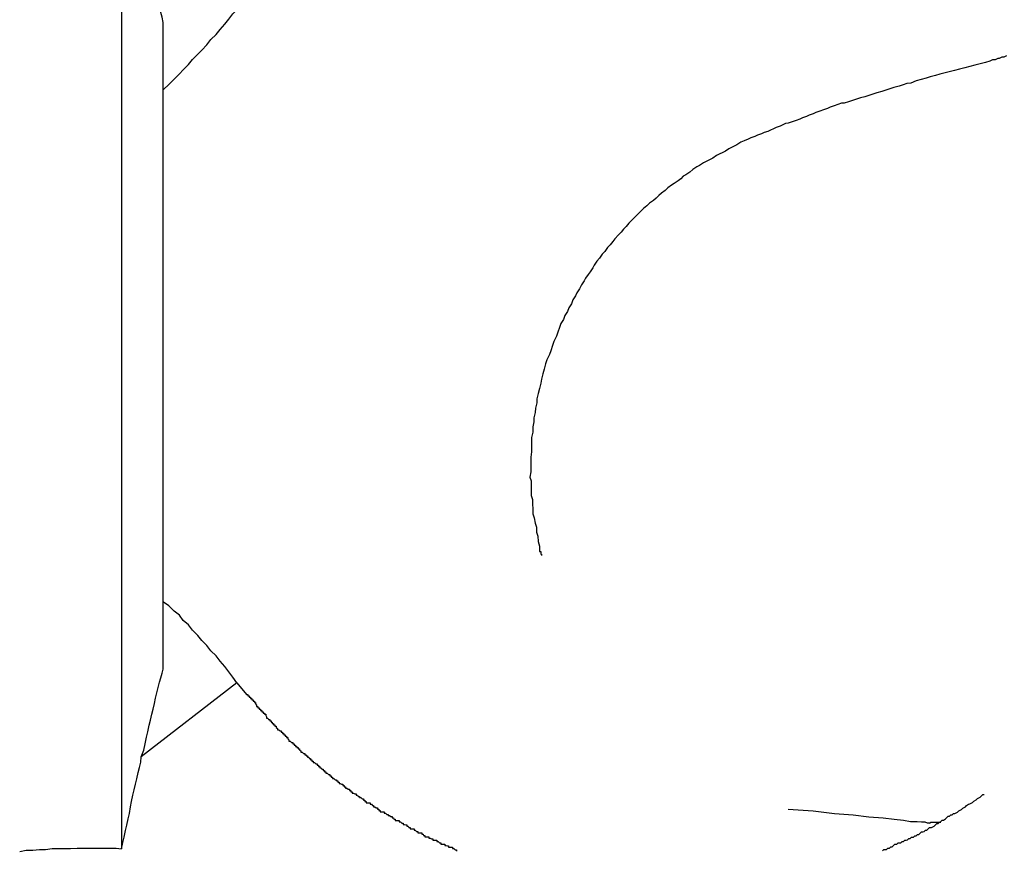
# Model space of a CAD drawing. Extents: x -46 to 46, y -31.7 to 31.7.
# Drawn here: x -42 to -41.8, y -6.4 to -6.2 of the extents above; entities that cross this region are included whole.
import ezdxf

# ---------------------------------------------------------------- set-up
doc = ezdxf.new("R2010")
doc.units = 0
doc.layers.get('0').update_dxf_attribs({"linetype": 'CONTINUOUS'})

msp = doc.modelspace()

# ---------------------------------------------------------------- linework, layer by layer
at = {"color": 0}
for points in [[(-41.9956, -6.1326), (-41.9956, -6.362)], [(-41.9956, -6.1326), (-41.9956, -6.362)], [(-41.9956, -6.1326), (-41.9956, -6.362)], [(-41.9956, -6.1326), (-41.9956, -6.362)], [(-41.9956, -6.1326), (-41.9956, -6.362)], [(-41.9956, -6.1326), (-41.9956, -6.362)], [(-41.9956, -6.1326), (-41.9956, -6.362)], [(-41.9956, -6.1326), (-41.9956, -6.362)], [(-41.9956, -6.1326), (-41.9956, -6.362)], [(-41.9956, -6.1326), (-41.9956, -6.362)], [(-41.9956, -6.1326), (-41.9956, -6.362)], [(-41.9956, -6.1326), (-41.9956, -6.362)], [(-41.9956, -6.1326), (-41.9956, -6.362)], [(-41.9956, -6.1326), (-41.9956, -6.362)], [(-41.9956, -6.1326), (-41.9956, -6.362)], [(-41.9956, -6.1326), (-41.9956, -6.362)], [(-41.9956, -6.1326), (-41.9956, -6.362)], [(-41.9956, -6.1326), (-41.9956, -6.362)], [(-41.9956, -6.1326), (-41.9956, -6.362)], [(-41.9956, -6.1326), (-41.9956, -6.362)], [(-41.9956, -6.1326), (-41.9956, -6.362)], [(-41.9861, -6.1736), (-41.9861, -6.1736), (-41.9863, -6.1724), (-41.9866, -6.1713), (-41.9869, -6.1701), (-41.9872, -6.1691), (-41.9875, -6.1679), (-41.9878, -6.1667), (-41.9881, -6.1655), (-41.9884, -6.1643), (-41.9887, -6.1628), (-41.989, -6.1616), (-41.9893, -6.1603), (-41.9896, -6.1591), (-41.9899, -6.1576), (-41.9902, -6.1563), (-41.9905, -6.1548), (-41.9911, -6.1536)], [(-41.986, -6.1889), (-41.986, -6.1889), (-41.9848, -6.1877), (-41.9836, -6.1865), (-41.9824, -6.1853), (-41.9815, -6.1844), (-41.9803, -6.1832), (-41.9794, -6.182), (-41.9782, -6.1808), (-41.9773, -6.1799), (-41.9761, -6.1787), (-41.9752, -6.1775), (-41.974, -6.1763), (-41.9731, -6.1752), (-41.972, -6.174), (-41.9711, -6.1728), (-41.9702, -6.1716), (-41.9693, -6.1706)], [(-41.9861, -6.1736), (-41.9861, -6.1736)], [(-41.9861, -6.3211), (-41.9861, -6.1736)], [(-41.9861, -6.3211), (-41.9861, -6.1736)], [(-41.9861, -6.3211), (-41.9861, -6.1736)], [(-41.9861, -6.3211), (-41.9861, -6.1736)], [(-41.9861, -6.3211), (-41.9861, -6.1736)], [(-41.9861, -6.3211), (-41.9861, -6.1736)], [(-41.9861, -6.3211), (-41.9861, -6.1736)], [(-41.9861, -6.3211), (-41.9861, -6.1736)], [(-41.9861, -6.3211), (-41.9861, -6.1736)], [(-41.9861, -6.3211), (-41.9861, -6.1736)], [(-41.9861, -6.3211), (-41.9861, -6.1736)], [(-41.9861, -6.3211), (-41.9861, -6.1736)], [(-41.9861, -6.3211), (-41.9861, -6.1736)], [(-41.9861, -6.3211), (-41.9861, -6.1736)], [(-41.9861, -6.3211), (-41.9861, -6.1736)], [(-41.9861, -6.3211), (-41.9861, -6.1736)], [(-41.9861, -6.3211), (-41.9861, -6.1736)], [(-41.9861, -6.3211), (-41.9861, -6.1736)], [(-41.9861, -6.3211), (-41.9861, -6.1736)], [(-41.9861, -6.3211), (-41.9861, -6.1736)], [(-41.9861, -6.3211), (-41.9861, -6.1736)], [(-41.7938, -6.1812), (-41.7944, -6.1815), (-41.7949, -6.1815), (-41.7955, -6.1818), (-41.7958, -6.1818), (-41.7964, -6.1821), (-41.797, -6.1821), (-41.7976, -6.1824), (-41.7976, -6.1824), (-41.7986, -6.1827), (-41.7998, -6.183), (-41.801, -6.1833), (-41.8022, -6.1836), (-41.8033, -6.1839), (-41.8045, -6.1842), (-41.8057, -6.1845), (-41.8069, -6.1848), (-41.8078, -6.1851), (-41.809, -6.1854), (-41.81, -6.1857), (-41.8112, -6.186), (-41.8121, -6.1863), (-41.8133, -6.1866), (-41.8144, -6.1869), (-41.8156, -6.1874), (-41.8156, -6.1874), (-41.8165, -6.1875), (-41.8174, -6.1878), (-41.8183, -6.1881), (-41.8195, -6.1884), (-41.8204, -6.1887), (-41.8213, -6.189), (-41.8222, -6.1893), (-41.8234, -6.1896), (-41.8243, -6.1899), (-41.8252, -6.1902), (-41.8261, -6.1905), (-41.8271, -6.1908), (-41.828, -6.1911), (-41.8289, -6.1914), (-41.8298, -6.1917), (-41.8308, -6.192), (-41.8308, -6.192), (-41.8314, -6.192), (-41.8323, -6.1923), (-41.8331, -6.1926), (-41.834, -6.1929), (-41.8346, -6.1932), (-41.8355, -6.1935), (-41.8364, -6.1938), (-41.8373, -6.1941), (-41.8379, -6.1944), (-41.8388, -6.1947), (-41.8394, -6.195), (-41.8403, -6.1953), (-41.8409, -6.1956), (-41.8418, -6.1959), (-41.8427, -6.1962), (-41.8436, -6.1965), (-41.8436, -6.1965), (-41.8442, -6.1966), (-41.8448, -6.1969), (-41.8454, -6.1972), (-41.8463, -6.1975), (-41.8469, -6.1978), (-41.8476, -6.1981), (-41.8482, -6.1984), (-41.8491, -6.1987), (-41.8497, -6.199), (-41.8506, -6.1993), (-41.8512, -6.1996), (-41.8521, -6.1999), (-41.8527, -6.2002), (-41.8536, -6.2006), (-41.8544, -6.2009), (-41.8553, -6.2015), (-41.8553, -6.2015), (-41.8559, -6.2018), (-41.8565, -6.2021), (-41.8571, -6.2024), (-41.8579, -6.2029), (-41.8585, -6.2032), (-41.8593, -6.2036), (-41.8599, -6.2039), (-41.8608, -6.2045), (-41.8614, -6.2048), (-41.8623, -6.2053), (-41.8629, -6.2056), (-41.8638, -6.2062), (-41.8644, -6.2065), (-41.8653, -6.2071), (-41.866, -6.2077), (-41.8669, -6.2083), (-41.8669, -6.2083), (-41.8675, -6.2086), (-41.8681, -6.2092), (-41.8687, -6.2097), (-41.8696, -6.2103), (-41.8702, -6.2107), (-41.871, -6.2113), (-41.8716, -6.2119), (-41.8725, -6.2125), (-41.8731, -6.213), (-41.8737, -6.2136), (-41.8743, -6.2142), (-41.8752, -6.2148), (-41.8758, -6.2154), (-41.8766, -6.216), (-41.8772, -6.2166), (-41.8781, -6.2175), (-41.8781, -6.2175), (-41.8787, -6.2181), (-41.8793, -6.2187), (-41.8799, -6.2193), (-41.8805, -6.2201), (-41.8811, -6.2207), (-41.8817, -6.2214), (-41.8823, -6.222), (-41.8831, -6.2229), (-41.8836, -6.2235), (-41.8842, -6.2243), (-41.8848, -6.2249), (-41.8854, -6.2258), (-41.886, -6.2264), (-41.8866, -6.2273), (-41.8872, -6.228), (-41.8878, -6.2289), (-41.8878, -6.2289), (-41.8881, -6.2295), (-41.8887, -6.2304), (-41.8892, -6.231), (-41.8898, -6.2319), (-41.8901, -6.2325), (-41.8907, -6.2334), (-41.8912, -6.2343), (-41.8918, -6.2352), (-41.8921, -6.2359), (-41.8927, -6.2368), (-41.893, -6.2377), (-41.8936, -6.2386), (-41.8939, -6.2395), (-41.8945, -6.2404), (-41.8948, -6.2413), (-41.8954, -6.2422), (-41.8954, -6.2422), (-41.8957, -6.2431), (-41.8961, -6.2442), (-41.8964, -6.2451), (-41.897, -6.2463), (-41.8973, -6.2472), (-41.8977, -6.2484), (-41.898, -6.2493), (-41.8986, -6.2505), (-41.8989, -6.2514), (-41.8992, -6.2526), (-41.8995, -6.2537), (-41.8998, -6.2549), (-41.9, -6.2558), (-41.9003, -6.257), (-41.9006, -6.2582), (-41.9009, -6.2594), (-41.9009, -6.2594), (-41.9009, -6.2603), (-41.9012, -6.2615), (-41.9013, -6.2625), (-41.9016, -6.2637), (-41.9016, -6.2646), (-41.9018, -6.2658), (-41.9018, -6.267), (-41.9021, -6.2682), (-41.9021, -6.2691), (-41.9021, -6.2703), (-41.9021, -6.2715), (-41.9023, -6.2727), (-41.9023, -6.2736), (-41.9023, -6.2748), (-41.9023, -6.276), (-41.9025, -6.2772), (-41.9025, -6.2772), (-41.9022, -6.2781), (-41.9022, -6.2793), (-41.9022, -6.2802), (-41.9022, -6.2814), (-41.9019, -6.2823), (-41.9019, -6.2835), (-41.9018, -6.2844), (-41.9018, -6.2856), (-41.9015, -6.2865), (-41.9013, -6.2877), (-41.901, -6.2886), (-41.901, -6.2898), (-41.9007, -6.2907), (-41.9006, -6.2919), (-41.9003, -6.293), (-41.9003, -6.2942), (-41.9003, -6.2942), (-41.9, -6.2942), (-41.9, -6.2942), (-41.9, -6.2942), (-41.9, -6.2945), (-41.9, -6.2945), (-41.9, -6.2945), (-41.9, -6.2945), (-41.9, -6.2948), (-41.8998, -6.2948), (-41.8998, -6.2948), (-41.8998, -6.2948), (-41.8998, -6.2949), (-41.8998, -6.2949), (-41.8998, -6.2949), (-41.8998, -6.2949), (-41.8998, -6.2951)], [(-41.9693, -6.3241), (-41.9693, -6.3241), (-41.9702, -6.3228), (-41.9711, -6.3216), (-41.972, -6.3204), (-41.9731, -6.3192), (-41.974, -6.318), (-41.9752, -6.3168), (-41.9761, -6.3156), (-41.9773, -6.3145), (-41.9782, -6.3133), (-41.9794, -6.3121), (-41.9803, -6.3109), (-41.9815, -6.3099), (-41.9824, -6.3087), (-41.9836, -6.3078), (-41.9848, -6.3066), (-41.986, -6.3057)], [(-41.9911, -6.341), (-41.9911, -6.341), (-41.9905, -6.3395), (-41.9902, -6.338), (-41.9899, -6.3365), (-41.9896, -6.3353), (-41.9893, -6.3338), (-41.989, -6.3326), (-41.9887, -6.3313), (-41.9884, -6.3301), (-41.9881, -6.3288), (-41.9878, -6.3276), (-41.9875, -6.3264), (-41.9872, -6.3252), (-41.9869, -6.324), (-41.9866, -6.323), (-41.9863, -6.3219), (-41.9861, -6.321)], [(-41.9861, -6.3211), (-41.9861, -6.3211)], [(-41.9693, -6.3241), (-41.9911, -6.341)], [(-41.9693, -6.3241), (-41.9911, -6.341)], [(-41.9693, -6.3241), (-41.9911, -6.341)], [(-41.9693, -6.3241), (-41.9911, -6.341)], [(-41.9693, -6.3241), (-41.9911, -6.341)], [(-41.9693, -6.3241), (-41.9911, -6.341)], [(-41.9693, -6.3241), (-41.9911, -6.341)], [(-41.9693, -6.3241), (-41.9911, -6.341)], [(-41.9693, -6.3241), (-41.9911, -6.341)], [(-41.9693, -6.3241), (-41.9911, -6.341)], [(-41.9693, -6.3241), (-41.9911, -6.341)], [(-41.9693, -6.3241), (-41.9911, -6.341)], [(-41.9693, -6.3241), (-41.9911, -6.341)], [(-41.9693, -6.3241), (-41.9911, -6.341)], [(-41.9693, -6.3241), (-41.9911, -6.341)], [(-41.9693, -6.3241), (-41.9911, -6.341)], [(-41.9693, -6.3241), (-41.9911, -6.341)], [(-41.9693, -6.3241), (-41.9911, -6.341)], [(-41.9693, -6.3241), (-41.9911, -6.341)], [(-41.9693, -6.3241), (-41.9911, -6.341)], [(-41.9693, -6.3241), (-41.9911, -6.341)], [(-41.9693, -6.3241), (-41.9693, -6.3241)], [(-41.9693, -6.3241), (-41.9671, -6.3268), (-41.9671, -6.3268), (-41.9668, -6.3268), (-41.9668, -6.3271), (-41.9665, -6.3271), (-41.9665, -6.3274), (-41.9662, -6.3274), (-41.9662, -6.3277), (-41.9659, -6.3277), (-41.9659, -6.328), (-41.9656, -6.328), (-41.9656, -6.3283), (-41.9653, -6.3283), (-41.9653, -6.3286), (-41.965, -6.3286), (-41.965, -6.3289), (-41.9648, -6.3292), (-41.9648, -6.3295), (-41.9648, -6.3295), (-41.9645, -6.3295), (-41.9645, -6.3298), (-41.9642, -6.3298), (-41.9642, -6.3301), (-41.9639, -6.3301), (-41.9639, -6.3304), (-41.9636, -6.3304), (-41.9636, -6.3307), (-41.9633, -6.3307), (-41.9633, -6.331), (-41.963, -6.331), (-41.963, -6.3313), (-41.9627, -6.3313), (-41.9627, -6.3316), (-41.9625, -6.3319), (-41.9625, -6.3322), (-41.9625, -6.3322), (-41.9622, -6.3322), (-41.9621, -6.3325), (-41.9618, -6.3325), (-41.9618, -6.3328), (-41.9615, -6.3328), (-41.9615, -6.3331), (-41.9612, -6.3331), (-41.9612, -6.3334), (-41.9609, -6.3334), (-41.9609, -6.3337), (-41.9606, -6.3337), (-41.9606, -6.334), (-41.9603, -6.334), (-41.9603, -6.3343), (-41.96, -6.3345), (-41.96, -6.3348), (-41.96, -6.3348), (-41.9597, -6.3348), (-41.9595, -6.3351), (-41.9592, -6.3351), (-41.9592, -6.3354), (-41.9589, -6.3354), (-41.9589, -6.3357), (-41.9586, -6.3357), (-41.9586, -6.336), (-41.9583, -6.336), (-41.9583, -6.3363), (-41.958, -6.3363), (-41.958, -6.3366), (-41.9577, -6.3366), (-41.9577, -6.3369), (-41.9574, -6.3371), (-41.9574, -6.3374), (-41.9574, -6.3374), (-41.9571, -6.3374), (-41.9568, -6.3377), (-41.9565, -6.3377), (-41.9565, -6.338), (-41.9562, -6.338), (-41.9562, -6.3383), (-41.9559, -6.3383), (-41.9559, -6.3386), (-41.9556, -6.3386), (-41.9556, -6.3389), (-41.9553, -6.3389), (-41.9553, -6.3392), (-41.955, -6.3392), (-41.955, -6.3395), (-41.9547, -6.3396), (-41.9547, -6.3399), (-41.9547, -6.3399), (-41.9544, -6.3399), (-41.9541, -6.3402), (-41.9538, -6.3402), (-41.9538, -6.3405), (-41.9535, -6.3405), (-41.9535, -6.3408), (-41.9532, -6.3408), (-41.9532, -6.3411), (-41.9529, -6.3411), (-41.9528, -6.3414), (-41.9525, -6.3414), (-41.9525, -6.3417), (-41.9522, -6.3417), (-41.9522, -6.342), (-41.9519, -6.342), (-41.9519, -6.3423), (-41.9519, -6.3423), (-41.9516, -6.3423), (-41.9513, -6.3426), (-41.951, -6.3426), (-41.951, -6.3429), (-41.9507, -6.3429), (-41.9507, -6.3432), (-41.9504, -6.3432), (-41.9504, -6.3435), (-41.9501, -6.3435), (-41.9499, -6.3438), (-41.9496, -6.3438), (-41.9496, -6.3441), (-41.9493, -6.3441), (-41.9493, -6.3444), (-41.949, -6.3444), (-41.949, -6.3447), (-41.949, -6.3447), (-41.9487, -6.3447), (-41.9484, -6.345), (-41.9481, -6.345), (-41.9481, -6.3453), (-41.9478, -6.3453), (-41.9478, -6.3456), (-41.9475, -6.3456), (-41.9475, -6.3459), (-41.9472, -6.3459), (-41.9469, -6.3462), (-41.9466, -6.3462), (-41.9466, -6.3465), (-41.9463, -6.3465), (-41.9463, -6.3468), (-41.946, -6.3468), (-41.946, -6.3471), (-41.946, -6.3471), (-41.9457, -6.3471), (-41.9454, -6.3472), (-41.9451, -6.3472), (-41.9451, -6.3475), (-41.9448, -6.3475), (-41.9448, -6.3478), (-41.9445, -6.3478), (-41.9445, -6.3481), (-41.9442, -6.3481), (-41.9439, -6.3484), (-41.9436, -6.3484), (-41.9436, -6.3487), (-41.9433, -6.3487), (-41.9433, -6.349), (-41.943, -6.349), (-41.943, -6.3493), (-41.943, -6.3493), (-41.9427, -6.3493), (-41.9424, -6.3494), (-41.9421, -6.3494), (-41.9421, -6.3497), (-41.9418, -6.3497), (-41.9416, -6.35), (-41.9413, -6.35), (-41.9413, -6.3503), (-41.941, -6.3503), (-41.9407, -6.3506), (-41.9404, -6.3506), (-41.9404, -6.3509), (-41.9401, -6.3509), (-41.9401, -6.3512), (-41.9398, -6.3512), (-41.9398, -6.3515), (-41.9398, -6.3515), (-41.9395, -6.3515), (-41.9392, -6.3515), (-41.9389, -6.3515), (-41.9389, -6.3518), (-41.9386, -6.3518), (-41.9384, -6.3521), (-41.9381, -6.3521), (-41.9381, -6.3524), (-41.9378, -6.3524), (-41.9375, -6.3526), (-41.9372, -6.3526), (-41.9372, -6.3529), (-41.9369, -6.3529), (-41.9369, -6.3532), (-41.9366, -6.3532), (-41.9366, -6.3535), (-41.9366, -6.3535), (-41.9363, -6.3535), (-41.936, -6.3535), (-41.9357, -6.3535), (-41.9357, -6.3538), (-41.9354, -6.3538), (-41.9351, -6.3541), (-41.9348, -6.3541), (-41.9348, -6.3544), (-41.9345, -6.3544), (-41.9342, -6.3546), (-41.9339, -6.3546), (-41.9339, -6.3549), (-41.9336, -6.3549), (-41.9335, -6.3552), (-41.9332, -6.3552), (-41.9332, -6.3555), (-41.9332, -6.3555), (-41.9329, -6.3555), (-41.9326, -6.3555), (-41.9323, -6.3555), (-41.9323, -6.3558), (-41.932, -6.3558), (-41.9317, -6.3561), (-41.9314, -6.3561), (-41.9314, -6.3564), (-41.9311, -6.3564), (-41.9308, -6.3565), (-41.9305, -6.3565), (-41.9305, -6.3568), (-41.9302, -6.3568), (-41.9301, -6.3571), (-41.9298, -6.3571), (-41.9298, -6.3574), (-41.9298, -6.3574), (-41.9295, -6.3574), (-41.9292, -6.3574), (-41.9289, -6.3574), (-41.9289, -6.3577), (-41.9286, -6.3577), (-41.9283, -6.358), (-41.928, -6.358), (-41.928, -6.3583), (-41.9277, -6.3583), (-41.9274, -6.3583), (-41.9271, -6.3583), (-41.9271, -6.3586), (-41.9268, -6.3586), (-41.9267, -6.3589), (-41.9264, -6.3589), (-41.9264, -6.3592), (-41.9264, -6.3592), (-41.9261, -6.3592), (-41.9258, -6.3592), (-41.9255, -6.3592), (-41.9255, -6.3595), (-41.9252, -6.3595), (-41.9249, -6.3597), (-41.9246, -6.3597), (-41.9246, -6.36), (-41.9243, -6.36), (-41.924, -6.36), (-41.9237, -6.36), (-41.9237, -6.3603), (-41.9234, -6.3603), (-41.9231, -6.3606), (-41.9228, -6.3606), (-41.9228, -6.3609), (-41.9228, -6.3609), (-41.9225, -6.3609), (-41.9222, -6.3609), (-41.9219, -6.3609), (-41.9219, -6.3612), (-41.9216, -6.3612), (-41.9213, -6.3613), (-41.921, -6.3613), (-41.921, -6.3616), (-41.9207, -6.3616), (-41.9204, -6.3616), (-41.9201, -6.3616), (-41.9201, -6.3619), (-41.9198, -6.3619), (-41.9195, -6.3622), (-41.9192, -6.3622), (-41.9192, -6.3625)], [(-41.9956, -6.362), (-41.9956, -6.362), (-41.9953, -6.3605), (-41.995, -6.3593), (-41.9947, -6.3578), (-41.9944, -6.3566), (-41.9941, -6.3551), (-41.9938, -6.3539), (-41.9935, -6.3524), (-41.9933, -6.3512), (-41.993, -6.3497), (-41.9927, -6.3485), (-41.9924, -6.3472), (-41.9921, -6.346), (-41.9918, -6.3446), (-41.9915, -6.3434), (-41.9912, -6.3422), (-41.9911, -6.341)], [(-41.9911, -6.341), (-41.9911, -6.341)], [(-41.8221, -6.3624), (-41.8218, -6.3621), (-41.8215, -6.3621), (-41.8212, -6.3621), (-41.8212, -6.3621), (-41.8209, -6.3618), (-41.8208, -6.3618), (-41.8205, -6.3618), (-41.8205, -6.3618), (-41.8205, -6.3618), (-41.8202, -6.3615), (-41.8199, -6.3615), (-41.8196, -6.3612), (-41.8196, -6.3612), (-41.8193, -6.3609), (-41.8191, -6.3609), (-41.8188, -6.3609), (-41.8188, -6.3609), (-41.8185, -6.3606), (-41.8182, -6.3606), (-41.8179, -6.3606), (-41.8179, -6.3606), (-41.8176, -6.3603), (-41.8176, -6.3603), (-41.8173, -6.3603), (-41.8173, -6.3603), (-41.8173, -6.3603), (-41.817, -6.36), (-41.8167, -6.36), (-41.8164, -6.3599), (-41.8164, -6.3599), (-41.8161, -6.3596), (-41.8161, -6.3596), (-41.8158, -6.3596), (-41.8158, -6.3596), (-41.8155, -6.3593), (-41.8153, -6.3593), (-41.815, -6.3593), (-41.815, -6.3593), (-41.8147, -6.359), (-41.8147, -6.359), (-41.8144, -6.359), (-41.8144, -6.359), (-41.8144, -6.359), (-41.8141, -6.3587), (-41.8138, -6.3587), (-41.8135, -6.3584), (-41.8135, -6.3584), (-41.8132, -6.3581), (-41.8129, -6.3581), (-41.8126, -6.358), (-41.8126, -6.358), (-41.8123, -6.3577), (-41.812, -6.3577), (-41.8117, -6.3574), (-41.8117, -6.3574), (-41.8114, -6.3571), (-41.8112, -6.3571), (-41.8109, -6.3571), (-41.8109, -6.3571), (-41.8109, -6.3571), (-41.8103, -6.3568), (-41.81, -6.3565), (-41.8097, -6.3562), (-41.8094, -6.3562), (-41.8091, -6.3559), (-41.8088, -6.3557), (-41.8085, -6.3554), (-41.8082, -6.3554), (-41.8077, -6.3551), (-41.8074, -6.3548), (-41.8071, -6.3545), (-41.8068, -6.3545), (-41.8065, -6.3542), (-41.8062, -6.3542), (-41.8059, -6.3539), (-41.8056, -6.3539), (-41.8056, -6.3539), (-41.805, -6.3536), (-41.8047, -6.3533), (-41.8041, -6.353), (-41.8038, -6.3527), (-41.8032, -6.3524), (-41.8029, -6.3521), (-41.8025, -6.3518), (-41.8022, -6.3517), (-41.8016, -6.3514), (-41.8013, -6.3511), (-41.8007, -6.3508), (-41.8004, -6.3505), (-41.7998, -6.3502), (-41.7995, -6.3499), (-41.7992, -6.3496), (-41.7989, -6.3496)], [(-41.8436, -6.3529), (-41.8436, -6.3529), (-41.8379, -6.3533), (-41.833, -6.3539), (-41.8288, -6.3542), (-41.8252, -6.3547), (-41.8219, -6.3549), (-41.8194, -6.3552), (-41.8173, -6.3554), (-41.8157, -6.3557), (-41.8142, -6.3557), (-41.8132, -6.3558), (-41.8124, -6.3558), (-41.8119, -6.356), (-41.8115, -6.356), (-41.8114, -6.356), (-41.8114, -6.356), (-41.8114, -6.3561), (-41.8114, -6.3561), (-41.8111, -6.3559), (-41.8109, -6.3559), (-41.8106, -6.3559), (-41.8106, -6.3559), (-41.8103, -6.3559), (-41.8103, -6.3559), (-41.81, -6.3559), (-41.81, -6.3559), (-41.8097, -6.3559), (-41.8097, -6.3559), (-41.8094, -6.3559), (-41.8094, -6.3559), (-41.8091, -6.3559), (-41.8091, -6.3559), (-41.8088, -6.3559), (-41.8088, -6.3559)], [(-42.0188, -6.3626), (-42.0188, -6.3626), (-42.0173, -6.3623), (-42.0158, -6.3623), (-42.0143, -6.3621), (-42.0129, -6.3621), (-42.0114, -6.3619), (-42.0099, -6.3619), (-42.0084, -6.3619), (-42.0072, -6.3619), (-42.0057, -6.3618), (-42.0042, -6.3618), (-42.0027, -6.3618), (-42.0013, -6.3618), (-41.9998, -6.3618), (-41.9983, -6.3618), (-41.9968, -6.3618), (-41.9956, -6.362)], [(-41.9956, -6.362), (-41.9956, -6.362)]]:
    msp.add_lwpolyline(points, dxfattribs=at)

doc.saveas('drawing.dxf')
